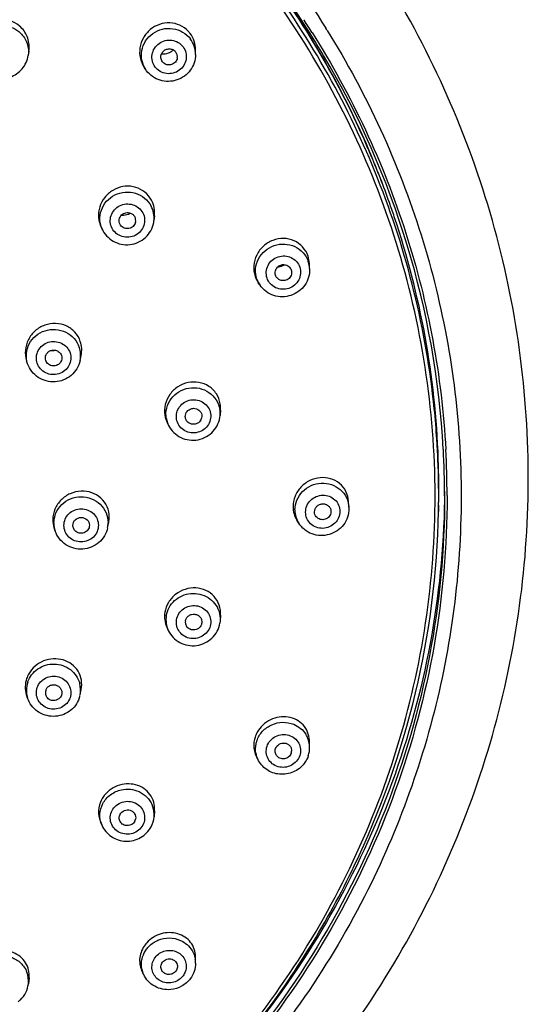
# Model space of a CAD drawing. Units: millimetres. Extents: x -495 to 358, y -962 to 880.
# Drawn here: x -14 to 17, y 788 to 847 of the extents above; entities that cross this region are included whole.
import ezdxf

# ---------------------------------------------------------------- set-up
doc = ezdxf.new("R2010")
doc.units = ezdxf.units.MM
doc.header["$LTSCALE"] = 30.734
doc.layers.get('0').update_dxf_attribs({"linetype": 'CONTINUOUS'})

msp = doc.modelspace()

# ---------------------------------------------------------------- linework, layer by layer
at = {"color": 7, "linetype": 'Continuous'}
for p, q in [((3.399, 847.493), (3.421, 847.459)), ((-3.151, 845.388), (-3.15, 845.655)), ((-13.228, 845.589), (-13.266, 845.33)), ((-6.138, 844.447), (-6.23, 844.578)), ((-6.108, 844.407), (-6.138, 844.447)), ((-5.113, 844.908), (-5.15, 844.951)), ((6.183, 842.101), (6.235, 841.986)), ((-5.633, 835.647), (-5.663, 835.354)), ((-8.845, 834.935), (-8.765, 834.777)), ((-7.682, 835.078), (-7.712, 835.125)), ((-8.752, 834.752), (-8.765, 834.777)), ((3.747, 832.448), (3.733, 832.757)), ((0.749, 831.443), (0.646, 831.593)), ((-10.133, 826.886), (-10.068, 827.194)), ((-13.3, 826.699), (-13.361, 826.879)), ((-12.182, 826.836), (-12.206, 826.894)), ((-1.642, 823.9), (-1.667, 823.578)), ((-4.864, 823.144), (-4.779, 822.972)), ((11.443, 822.066), (11.439, 822.129)), ((6.123, 818.031), (6.104, 818.376)), ((12.058, 818.728), (12.058, 818.683)), ((5.039, 817.765), (5.037, 817.735)), ((6.123, 818.031), (6.126, 817.944)), ((11.548, 818.151), (11.541, 817.762)), ((11.541, 817.762), (11.541, 817.763)), ((-8.466, 816.789), (-8.4, 817.112)), ((3.09, 817.062), (2.978, 817.24)), ((-11.634, 816.587), (-11.697, 816.773)), ((-1.666, 811.16), (-1.682, 811.021)), ((-1.641, 811.503), (-1.666, 811.16)), ((-4.887, 810.777), (-4.797, 810.585)), ((-2.778, 811.019), (-2.781, 811.006)), ((-10.131, 806.681), (-10.064, 807.011)), ((-13.303, 806.493), (-13.369, 806.692)), ((3.747, 803.564), (3.733, 803.934)), ((0.664, 802.709), (0.548, 802.919)), ((-5.63, 799.676), (-5.66, 799.32)), ((-8.906, 799.042), (-8.815, 798.824)), ((-8.815, 798.824), (-8.815, 798.825)), ((-3.151, 790.474), (-3.15, 790.858)), ((-3.151, 790.474), (-3.151, 790.474)), ((-6.287, 789.788), (-6.401, 790.035)), ((-13.218, 789.579), (-13.259, 789.222))]:
    msp.add_line(p, q, dxfattribs=at)
for centre, radius, start, end in [((-41.999, 818.324), 53.745, 31.78711, 43.073), ((-42.022, 817.721), 54.181, 32.29338, 43.52232), ((-41.546, 818.015), 53.749, 32.26583, 33.21646), ((-41.404, 818.073), 54.439, 31.90731, 32.07507), ((-4.76, 845.695), 1.603, 37.07825, 42.76909), ((-4.703, 845.396), 1.552, 359.7189, 37.10413), ((-40.89, 818.407), 52.259, 15.82803, 32.47753), ((-41.241, 818.823), 52.838, 26.14386, 31.76), ((-41.425, 818.132), 53.457, 30.58735, 32.26277), ((-5.185, 846.549), 1.131, 297.94762, 308.34189), ((-4.722, 845.253), 0.474, 350.95141, 37.0889), ((-40.416, 818.645), 52.327, 3.17452, 30.66625), ((-40.949, 818.974), 52.509, 23.63107, 26.13635), ((-40.951, 818.822), 52.561, 23.78248, 26.14703), ((-40.821, 818.881), 52.418, 22.81954, 23.78183), ((-40.841, 819.022), 52.391, 22.66759, 23.63047), ((-40.701, 818.931), 52.288, 21.25418, 22.81979), ((-40.742, 819.064), 52.283, 21.10194, 22.6678), ((-40.26, 818.697), 51.814, 5.84639, 21.77595), ((-40.562, 818.985), 52.139, 19.55813, 21.25385), ((-40.584, 819.124), 52.114, 19.40552, 21.10202), ((-7.213, 835.837), 1.586, 27.92342, 33.64496), ((-7.19, 835.509), 1.536, 354.21478, 27.94077), ((-40.523, 818.999), 52.098, 18.56144, 19.55793), ((-7.567, 836.815), 1.13, 288.84404, 295.85795), ((-7.236, 835.356), 0.469, 346.2832, 27.91739), ((-40.118, 819.116), 51.677, 2.00265, 18.58107), ((2.207, 832.377), 1.542, 2.69976, 18.60705), ((1.951, 832.486), 1.582, 198.68654, 214.39344), ((2.021, 832.314), 1.542, 198.72696, 214.39297), ((-11.855, 828.608), 1.118, 267.12185, 281.86335), ((-11.624, 827.202), 1.524, 348.08004, 18.6816), ((-3.454, 823.84), 1.572, 189.36746, 206.27239), ((-3.194, 823.694), 1.532, 355.74612, 9.30187), ((-39.925, 818.746), 51.476, 3.76816, 5.82993), ((-3.405, 823.652), 1.533, 189.41652, 206.29859), ((-39.949, 818.745), 51.499, 2.91546, 3.69789), ((-39.954, 818.744), 51.504, 2.4228, 2.91546), ((-39.837, 818.722), 51.745, 0.00176, 3.12419), ((-39.869, 818.682), 51.927, 0.051, 3.12213), ((-39.948, 818.745), 51.498, 358.90734, 2.42273), ((-39.951, 819.134), 51.509, 358.90662, 1.98942), ((4.366, 817.865), 1.508, 179.96661, 212.14266), ((-10.185, 817.079), 1.53, 180.07521, 198.74862), ((-9.963, 817.094), 1.527, 348.59559, 359.96082), ((-9.985, 817.435), 1.617, 348.4593, 359.92977), ((-3.429, 811.221), 1.509, 170.59848, 204.89865), ((-3.31, 811.08), 0.461, 170.61825, 211.87328), ((-11.782, 807.137), 1.667, 150.51097, 161.26723), ((-11.865, 806.968), 1.515, 161.26508, 198.28862), ((-11.768, 806.818), 0.462, 161.27649, 205.34309), ((-11.614, 806.983), 1.514, 348.50554, 15.32449), ((-11.668, 806.993), 1.569, 341.34575, 348.42728), ((2.072, 803.591), 1.71, 150.74973, 161.26202), ((2.263, 803.508), 1.485, 2.19297, 32.58533), ((2.19, 803.506), 1.558, 351.36155, 2.16398), ((2.19, 803.314), 0.469, 341.37087, 355.75854), ((2.17, 803.508), 1.578, 341.35053, 351.37542), ((-7.334, 799.557), 1.696, 146.75301, 152.06553), ((-7.151, 799.447), 1.497, 355.14791, 23.09076), ((-7.241, 799.271), 0.474, 332.1295, 348.46649), ((-4.792, 790.519), 1.765, 137.78147, 142.91107), ((-4.624, 790.478), 1.473, 359.84695, 9.50192), ((-14.734, 789.39), 1.484, 353.53713, 21.45674), ((-14.874, 789.441), 1.639, 307.50451, 313.86347)]:
    msp.add_arc(centre, radius, start, end, dxfattribs=at)
for points, knots in [([(7.856, 837.919), (7, 840.065), (4.995, 844.258), (1.182, 850.108), (-3.38, 855.439), (-8.614, 860.162), (-14.435, 864.199), (-20.746, 867.483), (-27.439, 869.961), (-32.083, 871.048), (-34.43, 871.446)], [0, 0, 0, 0, 0.123034, 0.246596, 0.370753, 0.495534, 0.620924, 0.746869, 0.873266, 1, 1, 1, 1]), ([(3.196, 846.468), (1.778, 848.698), (-1.406, 852.965), (-7.083, 858.602), (-13.555, 863.379), (-18.299, 865.917), (-20.753, 867.013)], [0, 0, 0, 0, 0.247917, 0.49724, 0.747974, 1, 1, 1, 1]), ([(-15.54, 866.127), (-11.428, 863.838), (-3.772, 858.254), (2.25, 850.931), (4.725, 846.982)], [0, 0, 0, 0, 0.502428, 1, 1, 1, 1]), ([(-9.797, 861.284), (-6.418, 858.741), (-0.25, 852.885), (4.384, 845.747), (6.231, 841.985)], [0, 0, 0, 0, 0.502213, 1, 1, 1, 1]), ([(-42.129, 760.945), (-39.375, 761.031), (-33.877, 761.561), (-25.819, 763.424), (-18.092, 766.319), (-10.84, 770.196), (-4.194, 774.984), (1.723, 780.597), (6.801, 786.934), (10.944, 793.878), (14.077, 801.303), (16.138, 809.071), (17.089, 817.039), (16.911, 825.058), (15.609, 832.978), (13.207, 840.654), (9.751, 847.942), (6.792, 852.446), (5.164, 854.588)], [0, 0, 0, 0, 0.063799, 0.127491, 0.191021, 0.254332, 0.317382, 0.380148, 0.442629, 0.504845, 0.566833, 0.628649, 0.690363, 0.752049, 0.813787, 0.87565, 0.937704, 1, 1, 1, 1]), ([(-13.713, 847.038), (-13.855, 847.174), (-14.191, 847.397), (-14.78, 847.529), (-15.383, 847.45), (-15.925, 847.172), (-16.345, 846.729), (-16.594, 846.172), (-16.641, 845.567), (-16.53, 845.177), (-16.443, 845)], [0, 0, 0, 0, 0.123722, 0.247942, 0.373001, 0.498781, 0.624844, 0.750647, 0.875745, 1, 1, 1, 1]), ([(-16.369, 844.848), (-16.45, 845.014), (-16.554, 845.378), (-16.506, 845.944), (-16.261, 846.461), (-15.851, 846.865), (-15.325, 847.109), (-14.747, 847.165), (-14.186, 847.026), (-13.865, 846.811), (-13.73, 846.681)], [0, 0, 0, 0, 0.12303, 0.246224, 0.370352, 0.495759, 0.622181, 0.748895, 0.875019, 1, 1, 1, 1]), ([(-13.228, 845.589), (-13.189, 845.849), (-13.232, 846.394), (-13.525, 846.857), (-13.713, 847.038)], [0, 0, 0, 0, 0.50186, 1, 1, 1, 1]), ([(-3.583, 846.783), (-3.725, 846.937), (-4.074, 847.191), (-4.702, 847.341), (-5.345, 847.246), (-5.915, 846.924), (-6.336, 846.42), (-6.551, 845.8), (-6.529, 845.148), (-6.352, 844.75), (-6.23, 844.578)], [0, 0, 0, 0, 0.12322, 0.246812, 0.371568, 0.497551, 0.624187, 0.750572, 0.875906, 1, 1, 1, 1]), ([(-6.138, 844.447), (-6.256, 844.615), (-6.428, 845.003), (-6.437, 845.637), (-6.199, 846.231), (-5.752, 846.694), (-5.163, 846.961), (-4.517, 846.991), (-3.911, 846.781), (-3.59, 846.497), (-3.465, 846.332)], [0, 0, 0, 0, 0.123288, 0.246761, 0.371346, 0.497251, 0.623941, 0.750444, 0.875874, 1, 1, 1, 1]), ([(4.809, 846.846), (7.205, 842.999), (11.036, 834.686), (13.43, 821.21), (12.324, 807.579), (9.293, 798.956), (7.27, 794.913)], [0, 0, 0, 0, 0.250891, 0.500421, 0.749727, 1, 1, 1, 1]), ([(-13.73, 846.681), (-13.553, 846.511), (-13.275, 846.082), (-13.23, 845.572), (-13.266, 845.33)], [0, 0, 0, 0, 0.501187, 1, 1, 1, 1]), ([(-5.587, 844.633), (-5.666, 844.739), (-5.784, 844.984), (-5.8, 845.391), (-5.656, 845.775), (-5.374, 846.077), (-4.998, 846.253), (-4.584, 846.276), (-4.194, 846.144), (-3.988, 845.962), (-3.908, 845.856)], [0, 0, 0, 0, 0.1233, 0.246746, 0.371275, 0.497147, 0.623846, 0.750384, 0.875855, 1, 1, 1, 1]), ([(-3.15, 845.655), (-3.149, 845.835), (-3.204, 846.195), (-3.373, 846.519), (-3.481, 846.661)], [0, 0, 0, 0, 0.502101, 1, 1, 1, 1]), ([(3.904, 846.709), (6.284, 842.939), (10.106, 834.791), (11.739, 825.937), (11.981, 821.51)], [0, 0, 0, 0, 0.501383, 1, 1, 1, 1]), ([(-3.908, 845.856), (-3.829, 845.751), (-3.711, 845.506), (-3.695, 845.099), (-3.839, 844.715), (-4.121, 844.413), (-4.496, 844.237), (-4.911, 844.213), (-5.3, 844.346), (-5.507, 844.528), (-5.587, 844.633)], [0, 0, 0, 0, 0.1233, 0.246746, 0.371275, 0.497147, 0.623846, 0.750384, 0.875855, 1, 1, 1, 1]), ([(-5.208, 845.424), (-5.181, 845.489), (-5.095, 845.61), (-4.905, 845.721), (-4.686, 845.745), (-4.545, 845.699), (-4.484, 845.663)], [0, 0, 0, 0, 0.24879, 0.499859, 0.751018, 1, 1, 1, 1]), ([(-16.041, 844.4), (-15.934, 844.296), (-15.689, 844.119), (-15.263, 843.962), (-14.81, 843.925), (-14.363, 844.009), (-13.955, 844.21), (-13.617, 844.512), (-13.374, 844.893), (-13.288, 845.183), (-13.266, 845.33)], [0, 0, 0, 0, 0.124708, 0.24986, 0.375249, 0.500739, 0.626083, 0.751107, 0.875732, 1, 1, 1, 1]), ([(-3.151, 845.388), (-3.152, 845.22), (-3.208, 844.88), (-3.445, 844.424), (-3.812, 844.06), (-4.273, 843.824), (-4.783, 843.738), (-5.294, 843.81), (-5.758, 844.033), (-6.006, 844.272), (-6.108, 844.406)], [0, 0, 0, 0, 0.124408, 0.249219, 0.374446, 0.499943, 0.625452, 0.750712, 0.875561, 1, 1, 1, 1]), ([(-5.15, 844.951), (-5.2, 845.017), (-5.265, 845.177), (-5.24, 845.348), (-5.208, 845.424)], [0, 0, 0, 0, 0.498859, 1, 1, 1, 1]), ([(-5.208, 845.422), (-5.065, 845.416), (-4.871, 845.449), (-4.697, 845.527), (-4.655, 845.549)], [0, 0, 0, 0, 0.74756, 1, 1, 1, 1]), ([(-4.255, 845.178), (-4.269, 845.089), (-4.352, 844.913), (-4.594, 844.757), (-4.881, 844.746), (-5.05, 844.842), (-5.113, 844.908)], [0, 0, 0, 0, 0.248283, 0.499912, 0.751521, 1, 1, 1, 1]), ([(-5.893, 836.716), (-6.009, 836.889), (-6.314, 837.195), (-6.912, 837.439), (-7.564, 837.443), (-8.178, 837.209), (-8.672, 836.773), (-8.98, 836.191), (-9.057, 835.543), (-8.94, 835.123), (-8.845, 834.935)], [0, 0, 0, 0, 0.122856, 0.246254, 0.371083, 0.497367, 0.624368, 0.750955, 0.876225, 1, 1, 1, 1]), ([(-8.765, 834.777), (-8.858, 834.96), (-8.971, 835.369), (-8.883, 835.998), (-8.556, 836.549), (-8.041, 836.939), (-7.415, 837.113), (-6.771, 837.044), (-6.203, 836.743), (-5.93, 836.411), (-5.834, 836.229)], [0, 0, 0, 0, 0.122934, 0.246195, 0.370834, 0.49703, 0.624077, 0.750794, 0.87617, 1, 1, 1, 1]), ([(-8.194, 834.881), (-8.255, 834.997), (-8.332, 835.257), (-8.282, 835.66), (-8.077, 836.014), (-7.751, 836.267), (-7.352, 836.381), (-6.94, 836.339), (-6.576, 836.148), (-6.402, 835.936), (-6.34, 835.82)], [0, 0, 0, 0, 0.122938, 0.246178, 0.370779, 0.496954, 0.62401, 0.750753, 0.876158, 1, 1, 1, 1]), ([(-5.633, 835.647), (-5.617, 835.807), (-5.63, 836.132), (-5.738, 836.439), (-5.812, 836.58)], [0, 0, 0, 0, 0.502229, 1, 1, 1, 1]), ([(-6.34, 835.82), (-6.279, 835.704), (-6.202, 835.444), (-6.252, 835.041), (-6.457, 834.687), (-6.783, 834.434), (-7.182, 834.321), (-7.594, 834.362), (-7.958, 834.553), (-8.132, 834.765), (-8.194, 834.881)], [0, 0, 0, 0, 0.122938, 0.246178, 0.370779, 0.496954, 0.62401, 0.750753, 0.876158, 1, 1, 1, 1]), ([(-7.712, 835.125), (-7.759, 835.214), (-7.795, 835.428), (-7.692, 835.619), (-7.619, 835.69)], [0, 0, 0, 0, 0.496912, 1, 1, 1, 1]), ([(-7.619, 835.69), (-7.55, 835.757), (-7.368, 835.853), (-7.164, 835.835), (-7.074, 835.799)], [0, 0, 0, 0, 0.499886, 1, 1, 1, 1]), ([(-7.074, 835.799), (-7.021, 835.778), (-6.921, 835.718), (-6.849, 835.626), (-6.822, 835.576)], [0, 0, 0, 0, 0.502931, 1, 1, 1, 1]), ([(-8.752, 834.751), (-8.671, 834.599), (-8.458, 834.318), (-8.021, 834.022), (-7.511, 833.877), (-6.981, 833.897), (-6.482, 834.078), (-6.065, 834.404), (-5.772, 834.843), (-5.68, 835.183), (-5.663, 835.355)], [0, 0, 0, 0, 0.124318, 0.24912, 0.374432, 0.500056, 0.625669, 0.750948, 0.875717, 1, 1, 1, 1]), ([(-6.781, 835.245), (-6.803, 835.154), (-6.906, 834.981), (-7.174, 834.849), (-7.471, 834.876), (-7.629, 835), (-7.683, 835.077)], [0, 0, 0, 0, 0.247854, 0.49991, 0.751945, 1, 1, 1, 1]), ([(3.649, 833.203), (3.581, 833.406), (3.357, 833.788), (2.819, 834.174), (2.168, 834.314), (1.616, 834.213), (1.217, 834.015), (0.857, 833.745), (0.512, 833.29), (0.329, 832.636), (0.383, 832.186), (0.453, 831.98)], [0, 0, 0, 0, 0.12254, 0.244558, 0.367826, 0.493271, 0.557025, 0.621107, 0.748889, 0.875523, 1, 1, 1, 1]), ([(0.56, 831.819), (0.494, 832.015), (0.442, 832.44), (0.621, 833.056), (1.026, 833.562), (1.594, 833.883), (2.241, 833.972), (2.87, 833.815), (3.386, 833.434), (3.602, 833.064), (3.668, 832.869)], [0, 0, 0, 0, 0.122973, 0.247118, 0.372957, 0.499977, 0.627003, 0.752859, 0.87702, 1, 1, 1, 1]), ([(1.174, 831.873), (1.132, 831.997), (1.099, 832.267), (1.212, 832.658), (1.469, 832.98), (1.83, 833.184), (2.241, 833.24), (2.64, 833.14), (2.968, 832.898), (3.105, 832.664), (3.147, 832.54)], [0, 0, 0, 0, 0.122968, 0.247115, 0.372955, 0.499977, 0.627005, 0.752861, 0.877025, 1, 1, 1, 1]), ([(-9.588, 776.953), (-7.491, 778.558), (-3.534, 782.063), (1.557, 788.108), (5.685, 794.801), (8.759, 802.001), (10.715, 809.555), (11.51, 817.304), (11.127, 825.079), (10.092, 830.17), (9.388, 832.66)], [0, 0, 0, 0, 0.126789, 0.252863, 0.37826, 0.503079, 0.627468, 0.751612, 0.875719, 1, 1, 1, 1]), ([(3.147, 832.54), (3.189, 832.416), (3.222, 832.146), (3.108, 831.755), (2.851, 831.433), (2.49, 831.229), (2.08, 831.173), (1.681, 831.272), (1.353, 831.515), (1.216, 831.749), (1.174, 831.873)], [0, 0, 0, 0, 0.122968, 0.247115, 0.372955, 0.499977, 0.627005, 0.752861, 0.877025, 1, 1, 1, 1]), ([(1.687, 832.046), (1.659, 832.128), (1.65, 832.313), (1.741, 832.472), (1.802, 832.535)], [0, 0, 0, 0, 0.496037, 1, 1, 1, 1]), ([(1.802, 832.535), (1.856, 832.591), (1.993, 832.679), (2.154, 832.697), (2.231, 832.687)], [0, 0, 0, 0, 0.499869, 1, 1, 1, 1]), ([(1.803, 832.533), (1.916, 832.548), (2.065, 832.593), (2.199, 832.665), (2.232, 832.685)], [0, 0, 0, 0, 0.747821, 1, 1, 1, 1]), ([(2.231, 832.687), (2.321, 832.677), (2.496, 832.606), (2.606, 832.45), (2.634, 832.366)], [0, 0, 0, 0, 0.504144, 1, 1, 1, 1]), ([(3.747, 832.449), (3.755, 832.275), (3.712, 831.921), (3.48, 831.439), (3.106, 831.055), (2.63, 830.806), (2.1, 830.717), (1.57, 830.799), (1.095, 831.043), (0.847, 831.3), (0.748, 831.443)], [0, 0, 0, 0, 0.12428, 0.249046, 0.374355, 0.500008, 0.62566, 0.750963, 0.875723, 1, 1, 1, 1]), ([(2.657, 832.175), (2.648, 832.081), (2.571, 831.893), (2.323, 831.723), (2.022, 831.709), (1.847, 831.812), (1.784, 831.882)], [0, 0, 0, 0, 0.247781, 0.499999, 0.752217, 1, 1, 1, 1]), ([(-10.116, 828.05), (-10.185, 828.254), (-10.411, 828.639), (-10.954, 829.029), (-11.612, 829.178), (-12.172, 829.086), (-12.578, 828.894), (-12.943, 828.631), (-13.295, 828.183), (-13.484, 827.533), (-13.431, 827.084), (-13.361, 826.879)], [0, 0, 0, 0, 0.122551, 0.24551, 0.37007, 0.496401, 0.560273, 0.624229, 0.751111, 0.876453, 1, 1, 1, 1]), ([(-13.3, 826.699), (-13.365, 826.894), (-13.418, 827.316), (-13.237, 827.927), (-12.829, 828.425), (-12.258, 828.734), (-11.609, 828.811), (-10.98, 828.643), (-10.464, 828.257), (-10.247, 827.886), (-10.181, 827.69)], [0, 0, 0, 0, 0.122666, 0.245805, 0.370542, 0.497002, 0.624327, 0.75117, 0.876442, 1, 1, 1, 1]), ([(-12.721, 826.73), (-12.763, 826.854), (-12.796, 827.122), (-12.682, 827.51), (-12.423, 827.826), (-12.06, 828.022), (-11.648, 828.071), (-11.248, 827.965), (-10.92, 827.72), (-10.782, 827.484), (-10.74, 827.359)], [0, 0, 0, 0, 0.122661, 0.245803, 0.37054, 0.497002, 0.624328, 0.751172, 0.876447, 1, 1, 1, 1]), ([(-10.068, 827.194), (-10.038, 827.336), (-10.015, 827.627), (-10.07, 827.914), (-10.116, 828.05)], [0, 0, 0, 0, 0.502319, 1, 1, 1, 1]), ([(-10.74, 827.359), (-10.699, 827.236), (-10.665, 826.967), (-10.78, 826.579), (-11.039, 826.263), (-11.402, 826.067), (-11.814, 826.018), (-12.214, 826.124), (-12.541, 826.37), (-12.679, 826.606), (-12.721, 826.73)], [0, 0, 0, 0, 0.122661, 0.245803, 0.37054, 0.497002, 0.624328, 0.751172, 0.876447, 1, 1, 1, 1]), ([(-12.206, 826.894), (-12.226, 826.951), (-12.242, 827.075), (-12.193, 827.255), (-12.078, 827.405), (-11.97, 827.471), (-11.911, 827.493)], [0, 0, 0, 0, 0.246979, 0.494869, 0.745718, 1, 1, 1, 1]), ([(-11.625, 827.516), (-11.542, 827.499), (-11.382, 827.422), (-11.282, 827.275), (-11.255, 827.196)], [0, 0, 0, 0, 0.504597, 1, 1, 1, 1]), ([(-10.133, 826.887), (-10.169, 826.715), (-10.301, 826.38), (-10.651, 825.971), (-11.116, 825.694), (-11.645, 825.577), (-12.184, 825.631), (-12.677, 825.851), (-13.073, 826.216), (-13.244, 826.533), (-13.3, 826.699)], [0, 0, 0, 0, 0.124202, 0.248962, 0.374302, 0.500015, 0.625723, 0.751053, 0.87579, 1, 1, 1, 1]), ([(-11.257, 826.893), (-11.288, 826.803), (-11.412, 826.638), (-11.699, 826.536), (-11.997, 826.602), (-12.14, 826.751), (-12.182, 826.836)], [0, 0, 0, 0, 0.247529, 0.499905, 0.752268, 1, 1, 1, 1]), ([(-1.659, 824.285), (-1.693, 824.496), (-1.851, 824.908), (-2.32, 825.373), (-2.939, 825.614), (-3.612, 825.599), (-4.241, 825.338), (-4.735, 824.866), (-5.022, 824.251), (-5.041, 823.799), (-5.006, 823.584)], [0, 0, 0, 0, 0.122414, 0.244251, 0.367438, 0.492985, 0.620529, 0.748621, 0.87548, 1, 1, 1, 1]), ([(-4.918, 823.401), (-4.951, 823.604), (-4.934, 824.031), (-4.657, 824.609), (-4.175, 825.044), (-3.563, 825.269), (-2.912, 825.255), (-2.317, 825), (-1.869, 824.542), (-1.716, 824.144), (-1.682, 823.941)], [0, 0, 0, 0, 0.122863, 0.247072, 0.37311, 0.500346, 0.627482, 0.753277, 0.87724, 1, 1, 1, 1]), ([(-4.299, 823.352), (-4.32, 823.481), (-4.309, 823.752), (-4.133, 824.119), (-3.827, 824.395), (-3.438, 824.538), (-3.024, 824.529), (-2.647, 824.367), (-2.362, 824.077), (-2.265, 823.824), (-2.244, 823.695)], [0, 0, 0, 0, 0.122858, 0.24707, 0.373108, 0.500346, 0.627483, 0.753279, 0.877245, 1, 1, 1, 1]), ([(-2.244, 823.695), (-2.223, 823.566), (-2.234, 823.295), (-2.41, 822.927), (-2.715, 822.652), (-3.104, 822.508), (-3.518, 822.518), (-3.896, 822.679), (-4.18, 822.97), (-4.277, 823.223), (-4.299, 823.352)], [0, 0, 0, 0, 0.122858, 0.24707, 0.373108, 0.500346, 0.627483, 0.753279, 0.877245, 1, 1, 1, 1]), ([(-3.764, 823.441), (-3.781, 823.544), (-3.741, 823.77), (-3.569, 823.919), (-3.471, 823.962)], [0, 0, 0, 0, 0.49432, 1, 1, 1, 1]), ([(-3.272, 824.005), (-3.158, 824.007), (-2.922, 823.931), (-2.796, 823.716), (-2.778, 823.606)], [0, 0, 0, 0, 0.506053, 1, 1, 1, 1]), ([(-4.78, 822.973), (-4.702, 822.816), (-4.49, 822.525), (-4.05, 822.216), (-3.531, 822.063), (-2.99, 822.082), (-2.482, 822.268), (-2.059, 822.604), (-1.766, 823.056), (-1.679, 823.405), (-1.666, 823.58)], [0, 0, 0, 0, 0.124207, 0.248953, 0.374288, 0.500001, 0.625711, 0.751039, 0.87577, 1, 1, 1, 1]), ([(-2.782, 823.435), (-2.801, 823.342), (-2.902, 823.162), (-3.174, 823.023), (-3.478, 823.05), (-3.639, 823.179), (-3.692, 823.258)], [0, 0, 0, 0, 0.247571, 0.500016, 0.752454, 1, 1, 1, 1]), ([(6.104, 818.376), (6.092, 818.584), (5.984, 818.997), (5.586, 819.496), (5.018, 819.795), (4.369, 819.853), (3.733, 819.668), (3.196, 819.269), (2.833, 818.711), (2.745, 818.274), (2.745, 818.06)], [0, 0, 0, 0, 0.122404, 0.243166, 0.364887, 0.48936, 0.616763, 0.745781, 0.874199, 1, 1, 1, 1]), ([(2.858, 817.866), (2.858, 818.069), (2.942, 818.482), (3.295, 819.007), (3.821, 819.37), (4.443, 819.52), (5.075, 819.435), (5.623, 819.125), (6.006, 818.634), (6.112, 818.231), (6.123, 818.031)], [0, 0, 0, 0, 0.123481, 0.248914, 0.376042, 0.503625, 0.630192, 0.754824, 0.877672, 1, 1, 1, 1]), ([(-8.368, 817.433), (-8.368, 817.647), (-8.457, 818.078), (-8.843, 818.612), (-9.415, 818.949), (-10.081, 819.041), (-10.743, 818.883), (-11.306, 818.496), (-11.687, 817.936), (-11.78, 817.493), (-11.78, 817.276)], [0, 0, 0, 0, 0.12243, 0.244164, 0.367253, 0.492758, 0.620304, 0.748476, 0.87546, 1, 1, 1, 1]), ([(11.907, 819.005), (11.891, 816.103), (11.369, 810.283), (9.135, 801.802), (5.51, 793.78), (2.235, 788.888), (0.409, 786.59)], [0, 0, 0, 0, 0.248772, 0.498075, 0.748369, 1, 1, 1, 1]), ([(-11.715, 817.077), (-11.715, 817.283), (-11.628, 817.701), (-11.261, 818.227), (-10.716, 818.578), (-10.076, 818.703), (-9.435, 818.584), (-8.889, 818.238), (-8.522, 817.715), (-8.435, 817.298), (-8.435, 817.093)], [0, 0, 0, 0, 0.122876, 0.24722, 0.373432, 0.500781, 0.627905, 0.753569, 0.877356, 1, 1, 1, 1]), ([(11.908, 818.724), (11.908, 815.482), (11.294, 808.975), (8.565, 799.55), (4.121, 790.753), (0.119, 785.511), (-2.103, 783.09)], [0, 0, 0, 0, 0.248527, 0.497694, 0.748055, 1, 1, 1, 1]), ([(12.058, 818.683), (12.058, 815.666), (11.528, 809.612), (9.169, 800.8), (5.314, 792.493), (1.826, 787.458), (-0.118, 785.103)], [0, 0, 0, 0, 0.24871, 0.497975, 0.748282, 1, 1, 1, 1]), ([(3.503, 817.728), (3.503, 817.859), (3.558, 818.127), (3.79, 818.464), (4.134, 818.693), (4.539, 818.781), (4.945, 818.714), (5.291, 818.5), (5.524, 818.171), (5.578, 817.908), (5.578, 817.778)], [0, 0, 0, 0, 0.123538, 0.249075, 0.376302, 0.503913, 0.630396, 0.754876, 0.877628, 1, 1, 1, 1]), ([(4.043, 817.741), (4.043, 817.804), (4.069, 817.932), (4.18, 818.094), (4.345, 818.204), (4.54, 818.246), (4.735, 818.214), (4.901, 818.112), (5.013, 817.954), (5.039, 817.827), (5.039, 817.765)], [0, 0, 0, 0, 0.123529, 0.249077, 0.376303, 0.503913, 0.630395, 0.754874, 0.877636, 1, 1, 1, 1]), ([(-11.107, 816.927), (-11.107, 817.058), (-11.052, 817.324), (-10.819, 817.657), (-10.473, 817.881), (-10.066, 817.96), (-9.659, 817.885), (-9.312, 817.665), (-9.079, 817.333), (-9.024, 817.068), (-9.024, 816.937)], [0, 0, 0, 0, 0.122872, 0.247218, 0.37343, 0.500781, 0.627906, 0.753571, 0.877361, 1, 1, 1, 1]), ([(-7.158, 778.713), (-4.308, 781.146), (0.889, 786.593), (6.792, 796.16), (10.531, 806.695), (11.471, 814.081), (11.541, 817.763)], [0, 0, 0, 0, 0.252435, 0.502944, 0.751915, 1, 1, 1, 1]), ([(2.745, 818.06), (2.745, 817.915), (2.784, 817.627), (2.902, 817.36), (2.978, 817.24)], [0, 0, 0, 0, 0.503505, 1, 1, 1, 1]), ([(6.126, 817.942), (6.126, 817.768), (6.067, 817.417), (5.813, 816.949), (5.424, 816.583), (4.938, 816.355), (4.407, 816.288), (3.882, 816.389), (3.418, 816.651), (3.182, 816.916), (3.089, 817.063)], [0, 0, 0, 0, 0.124161, 0.248941, 0.374371, 0.500186, 0.625961, 0.751282, 0.875943, 1, 1, 1, 1]), ([(5.578, 817.778), (5.578, 817.647), (5.523, 817.38), (5.291, 817.043), (4.947, 816.813), (4.543, 816.726), (4.136, 816.793), (3.79, 817.007), (3.557, 817.335), (3.503, 817.599), (3.503, 817.728)], [0, 0, 0, 0, 0.123538, 0.249075, 0.376302, 0.503913, 0.630396, 0.754876, 0.877628, 1, 1, 1, 1]), ([(5.038, 817.735), (5.031, 817.639), (4.954, 817.443), (4.695, 817.269), (4.384, 817.261), (4.207, 817.375), (4.146, 817.45)], [0, 0, 0, 0, 0.247301, 0.500072, 0.752869, 1, 1, 1, 1]), ([(-10.565, 816.93), (-10.565, 816.993), (-10.539, 817.12), (-10.391, 817.333), (-10.066, 817.465), (-9.74, 817.336), (-9.592, 817.124), (-9.566, 816.997), (-9.566, 816.935)], [0, 0, 0, 0, 0.124007, 0.24952, 0.500811, 0.751276, 0.876228, 1, 1, 1, 1]), ([(-8.466, 816.792), (-8.5, 816.619), (-8.63, 816.283), (-8.978, 815.871), (-9.442, 815.59), (-9.971, 815.47), (-10.511, 815.521), (-11.007, 815.74), (-11.405, 816.104), (-11.577, 816.42), (-11.634, 816.587)], [0, 0, 0, 0, 0.12423, 0.248951, 0.374294, 0.500029, 0.625762, 0.751101, 0.875834, 1, 1, 1, 1]), ([(-9.024, 816.937), (-9.024, 816.807), (-9.079, 816.541), (-9.312, 816.207), (-9.658, 815.984), (-10.065, 815.905), (-10.472, 815.98), (-10.819, 816.2), (-11.052, 816.532), (-11.107, 816.797), (-11.107, 816.927)], [0, 0, 0, 0, 0.122872, 0.247218, 0.37343, 0.500781, 0.627906, 0.753571, 0.877361, 1, 1, 1, 1]), ([(-9.59, 816.786), (-9.621, 816.695), (-9.744, 816.528), (-10.033, 816.424), (-10.333, 816.49), (-10.476, 816.64), (-10.518, 816.727)], [0, 0, 0, 0, 0.247502, 0.500037, 0.752557, 1, 1, 1, 1]), ([(-1.641, 811.503), (-1.627, 811.709), (-1.679, 812.127), (-2.002, 812.669), (-2.516, 813.039), (-3.143, 813.187), (-3.792, 813.1), (-4.376, 812.789), (-4.816, 812.298), (-4.971, 811.886), (-5.006, 811.677)], [0, 0, 0, 0, 0.122225, 0.242857, 0.364443, 0.488823, 0.616246, 0.745373, 0.873954, 1, 1, 1, 1]), ([(-4.918, 811.467), (-4.889, 811.64), (-4.77, 811.981), (-4.431, 812.406), (-3.969, 812.702), (-3.435, 812.84), (-2.886, 812.803), (-2.381, 812.595), (-1.976, 812.239), (-1.801, 811.925), (-1.745, 811.76)], [0, 0, 0, 0, 0.123113, 0.247898, 0.374272, 0.50143, 0.628272, 0.753821, 0.877635, 1, 1, 1, 1]), ([(-4.299, 811.229), (-4.277, 811.358), (-4.179, 811.613), (-3.896, 811.909), (-3.52, 812.081), (-3.106, 812.103), (-2.716, 811.971), (-2.409, 811.705), (-2.233, 811.343), (-2.223, 811.074), (-2.244, 810.946)], [0, 0, 0, 0, 0.1237, 0.249415, 0.376731, 0.504294, 0.630618, 0.754918, 0.877577, 1, 1, 1, 1]), ([(-5.006, 811.677), (-5.031, 811.525), (-5.037, 811.214), (-4.951, 810.914), (-4.887, 810.777)], [0, 0, 0, 0, 0.503866, 1, 1, 1, 1]), ([(-2.244, 810.946), (-2.265, 810.816), (-2.363, 810.561), (-2.646, 810.266), (-3.023, 810.094), (-3.436, 810.072), (-3.826, 810.203), (-4.133, 810.47), (-4.309, 810.832), (-4.32, 811.101), (-4.299, 811.229)], [0, 0, 0, 0, 0.1237, 0.249415, 0.376731, 0.504294, 0.630618, 0.754918, 0.877577, 1, 1, 1, 1]), ([(-3.764, 811.155), (-3.754, 811.217), (-3.707, 811.34), (-3.571, 811.482), (-3.39, 811.564), (-3.192, 811.575), (-3.005, 811.512), (-2.857, 811.384), (-2.773, 811.21), (-2.768, 811.081), (-2.778, 811.019)], [0, 0, 0, 0, 0.123692, 0.249417, 0.376733, 0.504294, 0.630616, 0.754916, 0.877585, 1, 1, 1, 1]), ([(-4.798, 810.585), (-4.726, 810.43), (-4.528, 810.141), (-4.109, 809.825), (-3.61, 809.655), (-3.082, 809.646), (-2.576, 809.799), (-2.142, 810.098), (-1.823, 810.516), (-1.711, 810.848), (-1.683, 811.017)], [0, 0, 0, 0, 0.124052, 0.248693, 0.373986, 0.499733, 0.625539, 0.750985, 0.875803, 1, 1, 1, 1]), ([(-2.78, 811.006), (-2.799, 810.911), (-2.901, 810.727), (-3.179, 810.587), (-3.489, 810.619), (-3.65, 810.755), (-3.701, 810.837)], [0, 0, 0, 0, 0.247274, 0.500044, 0.752843, 1, 1, 1, 1]), ([(-10.064, 807.011), (-10.026, 807.199), (-10.018, 807.589), (-10.226, 808.134), (-10.622, 808.565), (-11.153, 808.829), (-11.752, 808.898), (-12.35, 808.766), (-12.874, 808.448), (-13.136, 808.132), (-13.234, 807.958)], [0, 0, 0, 0, 0.1224, 0.243173, 0.364492, 0.488108, 0.614606, 0.743256, 0.872359, 1, 1, 1, 1]), ([(-13.3, 807.455), (-13.245, 807.616), (-13.081, 807.923), (-12.699, 808.282), (-12.22, 808.507), (-11.693, 808.577), (-11.171, 808.484), (-10.705, 808.237), (-10.345, 807.86), (-10.199, 807.546), (-10.154, 807.383)], [0, 0, 0, 0, 0.123251, 0.248057, 0.374302, 0.501256, 0.627944, 0.753484, 0.877439, 1, 1, 1, 1]), ([(-13.361, 807.673), (-13.415, 807.514), (-13.473, 807.182), (-13.421, 806.848), (-13.369, 806.692)], [0, 0, 0, 0, 0.50421, 1, 1, 1, 1]), ([(-12.721, 807.124), (-12.679, 807.249), (-12.541, 807.485), (-12.214, 807.733), (-11.814, 807.842), (-11.403, 807.798), (-11.039, 807.606), (-10.78, 807.292), (-10.665, 806.906), (-10.699, 806.639), (-10.74, 806.515)], [0, 0, 0, 0, 0.123943, 0.249814, 0.377113, 0.504494, 0.630578, 0.754717, 0.877392, 1, 1, 1, 1]), ([(-10.74, 806.515), (-10.783, 806.391), (-10.921, 806.154), (-11.248, 805.907), (-11.647, 805.797), (-12.059, 805.842), (-12.422, 806.034), (-12.682, 806.347), (-12.797, 806.734), (-12.763, 807.001), (-12.721, 807.124)], [0, 0, 0, 0, 0.123943, 0.249814, 0.377113, 0.504494, 0.630578, 0.754717, 0.877392, 1, 1, 1, 1]), ([(-12.206, 806.966), (-12.186, 807.026), (-12.12, 807.139), (-11.963, 807.258), (-11.771, 807.311), (-11.573, 807.289), (-11.399, 807.197), (-11.274, 807.047), (-11.219, 806.861), (-11.235, 806.733), (-11.255, 806.674)], [0, 0, 0, 0, 0.123935, 0.249816, 0.377114, 0.504494, 0.630576, 0.754714, 0.8774, 1, 1, 1, 1]), ([(-10.182, 806.491), (-10.236, 806.331), (-10.397, 806.027), (-10.768, 805.668), (-11.233, 805.44), (-11.746, 805.361), (-12.258, 805.439), (-12.722, 805.669), (-13.092, 806.028), (-13.251, 806.333), (-13.303, 806.492)], [0, 0, 0, 0, 0.124278, 0.249158, 0.374608, 0.500367, 0.626047, 0.751288, 0.875917, 1, 1, 1, 1]), ([(-11.255, 806.674), (-11.286, 806.583), (-11.41, 806.415), (-11.701, 806.312), (-12.003, 806.38), (-12.145, 806.533), (-12.186, 806.62)], [0, 0, 0, 0, 0.247406, 0.500033, 0.752673, 1, 1, 1, 1]), ([(3.733, 803.934), (3.727, 804.106), (3.655, 804.448), (3.374, 804.889), (2.955, 805.208), (2.445, 805.373), (1.897, 805.37), (1.365, 805.201), (0.903, 804.883), (0.67, 804.587), (0.58, 804.427)], [0, 0, 0, 0, 0.120703, 0.240081, 0.360483, 0.483763, 0.610554, 0.740108, 0.870641, 1, 1, 1, 1]), ([(0.56, 803.913), (0.632, 804.124), (0.871, 804.522), (1.249, 804.789), (1.456, 804.882)], [0, 0, 0, 0, 0.495415, 1, 1, 1, 1]), ([(1.456, 804.882), (1.663, 804.974), (2.117, 805.077), (2.575, 804.995), (2.783, 804.91)], [0, 0, 0, 0, 0.502461, 1, 1, 1, 1]), ([(2.783, 804.91), (2.933, 804.85), (3.213, 804.685), (3.429, 804.442), (3.515, 804.308)], [0, 0, 0, 0, 0.503551, 1, 1, 1, 1]), ([(0.453, 804.14), (0.385, 803.94), (0.327, 803.513), (0.449, 803.099), (0.548, 802.919)], [0, 0, 0, 0, 0.507399, 1, 1, 1, 1]), ([(1.174, 803.583), (1.216, 803.709), (1.354, 803.946), (1.68, 804.197), (2.077, 804.314), (2.487, 804.278), (2.85, 804.094), (3.109, 803.787), (3.223, 803.404), (3.189, 803.139), (3.147, 803.017)], [0, 0, 0, 0, 0.124928, 0.25208, 0.380218, 0.507522, 0.632644, 0.755485, 0.877297, 1, 1, 1, 1]), ([(0.501, 803.176), (0.47, 803.359), (0.475, 803.614), (0.54, 803.854), (0.56, 803.913)], [0, 0, 0, 0, 0.747821, 1, 1, 1, 1]), ([(3.147, 803.017), (3.105, 802.891), (2.967, 802.654), (2.641, 802.403), (2.244, 802.286), (1.834, 802.322), (1.471, 802.506), (1.212, 802.813), (1.098, 803.196), (1.132, 803.461), (1.174, 803.583)], [0, 0, 0, 0, 0.124928, 0.25208, 0.380218, 0.507522, 0.632644, 0.755485, 0.877297, 1, 1, 1, 1]), ([(1.745, 803.026), (1.704, 803.084), (1.649, 803.221), (1.664, 803.369), (1.687, 803.436)], [0, 0, 0, 0, 0.498517, 1, 1, 1, 1]), ([(1.687, 803.436), (1.724, 803.546), (1.888, 803.744), (2.201, 803.801), (2.427, 803.722), (2.564, 803.608), (2.648, 803.453), (2.662, 803.336), (2.657, 803.279)], [0, 0, 0, 0, 0.24938, 0.502979, 0.629753, 0.754278, 0.877139, 1, 1, 1, 1]), ([(2.634, 803.164), (2.605, 803.078), (2.494, 802.92), (2.232, 802.805), (1.948, 802.835), (1.797, 802.953), (1.745, 803.026)], [0, 0, 0, 0, 0.248676, 0.502309, 0.75439, 1, 1, 1, 1]), ([(3.482, 802.63), (3.328, 802.398), (2.889, 802.008), (2.041, 801.815), (1.204, 802.049), (0.797, 802.468), (0.664, 802.709)], [0, 0, 0, 0, 0.250583, 0.502217, 0.752353, 1, 1, 1, 1]), ([(-5.63, 799.676), (-5.615, 799.851), (-5.646, 800.208), (-5.881, 800.689), (-6.272, 801.061), (-6.775, 801.282), (-7.334, 801.334), (-7.892, 801.211), (-8.39, 800.927), (-8.649, 800.644), (-8.752, 800.487)], [0, 0, 0, 0, 0.120779, 0.240289, 0.36089, 0.484394, 0.611355, 0.740911, 0.871165, 1, 1, 1, 1]), ([(-7.635, 800.952), (-7.457, 800.991), (-7.088, 801.012), (-6.73, 800.914), (-6.566, 800.839)], [0, 0, 0, 0, 0.501943, 1, 1, 1, 1]), ([(-8.752, 800.117), (-8.642, 800.325), (-8.319, 800.699), (-7.87, 800.901), (-7.635, 800.952)], [0, 0, 0, 0, 0.495837, 1, 1, 1, 1]), ([(-6.566, 800.839), (-6.391, 800.758), (-6.068, 800.535), (-5.849, 800.209), (-5.775, 800.034)], [0, 0, 0, 0, 0.503963, 1, 1, 1, 1]), ([(-8.832, 800.352), (-8.938, 800.151), (-9.069, 799.705), (-8.992, 799.245), (-8.906, 799.042)], [0, 0, 0, 0, 0.507718, 1, 1, 1, 1]), ([(-8.815, 798.825), (-8.9, 799.028), (-8.981, 799.48), (-8.856, 799.921), (-8.752, 800.117)], [0, 0, 0, 0, 0.498027, 1, 1, 1, 1]), ([(-8.194, 799.699), (-8.132, 799.816), (-7.957, 800.029), (-7.595, 800.226), (-7.184, 800.278), (-6.785, 800.177), (-6.457, 799.936), (-6.252, 799.59), (-6.203, 799.193), (-6.279, 798.936), (-6.34, 798.821)], [0, 0, 0, 0, 0.125212, 0.252412, 0.380339, 0.507291, 0.632123, 0.754909, 0.876939, 1, 1, 1, 1]), ([(-6.34, 798.821), (-6.402, 798.704), (-6.577, 798.491), (-6.939, 798.294), (-7.35, 798.242), (-7.749, 798.343), (-8.077, 798.584), (-8.282, 798.93), (-8.331, 799.327), (-8.255, 799.584), (-8.194, 799.699)], [0, 0, 0, 0, 0.125212, 0.252412, 0.380339, 0.507291, 0.632123, 0.754909, 0.876939, 1, 1, 1, 1]), ([(-7.708, 799.029), (-7.745, 799.095), (-7.787, 799.249), (-7.748, 799.404), (-7.712, 799.471)], [0, 0, 0, 0, 0.498331, 1, 1, 1, 1]), ([(-7.712, 799.471), (-7.658, 799.573), (-7.468, 799.741), (-7.154, 799.751), (-6.944, 799.642), (-6.826, 799.511), (-6.764, 799.348), (-6.765, 799.231), (-6.777, 799.176)], [0, 0, 0, 0, 0.24979, 0.502962, 0.629492, 0.753955, 0.87695, 1, 1, 1, 1]), ([(-8.815, 798.825), (-8.756, 798.684), (-8.595, 798.419), (-8.138, 798.004), (-7.369, 797.755), (-6.585, 797.951), (-6.094, 798.33), (-5.91, 798.582), (-5.838, 798.718)], [0, 0, 0, 0, 0.124413, 0.249366, 0.498666, 0.748967, 0.874819, 1, 1, 1, 1]), ([(-6.822, 799.049), (-6.863, 798.971), (-6.994, 798.836), (-7.261, 798.759), (-7.532, 798.823), (-7.665, 798.954), (-7.708, 799.029)], [0, 0, 0, 0, 0.249099, 0.502441, 0.754174, 1, 1, 1, 1]), ([(7.27, 794.913), (6.148, 792.671), (3.581, 788.327), (-1.138, 782.392), (-6.65, 777.127), (-12.851, 772.63), (-19.628, 768.984), (-26.856, 766.254), (-34.4, 764.492), (-39.549, 763.983), (-42.129, 763.898)], [0, 0, 0, 0, 0.122963, 0.246535, 0.370759, 0.495631, 0.621102, 0.747071, 0.873415, 1, 1, 1, 1]), ([(-3.15, 790.858), (-3.149, 791.014), (-3.199, 791.327), (-3.426, 791.746), (-3.781, 792.071), (-4.382, 792.345), (-5.264, 792.334), (-5.871, 791.957), (-6.099, 791.705)], [0, 0, 0, 0, 0.119618, 0.238329, 0.358643, 0.482388, 0.738601, 1, 1, 1, 1]), ([(-6.2, 791.583), (-6.367, 791.363), (-6.539, 790.962), (-6.534, 790.414), (-6.457, 790.155), (-6.401, 790.035)], [0, 0, 0, 0, 0.509802, 0.756802, 1, 1, 1, 1]), ([(-6.108, 791.325), (-6.065, 791.383), (-5.874, 791.603), (-5.624, 791.771), (-5.422, 791.857)], [0, 0, 0, 0, 0.248404, 1, 1, 1, 1]), ([(-5.422, 791.857), (-5.207, 791.948), (-4.737, 792.042), (-4.268, 791.942), (-4.057, 791.847)], [0, 0, 0, 0, 0.502597, 1, 1, 1, 1]), ([(-4.057, 791.847), (-3.914, 791.782), (-3.645, 791.611), (-3.441, 791.367), (-3.361, 791.234)], [0, 0, 0, 0, 0.504037, 1, 1, 1, 1]), ([(-13.218, 789.579), (-13.2, 789.738), (-13.216, 790.063), (-13.402, 790.514), (-13.73, 790.883), (-14.165, 791.136), (-14.669, 791.252), (-15.194, 791.221), (-15.695, 791.045), (-15.984, 790.839), (-16.109, 790.719)], [0, 0, 0, 0, 0.119399, 0.237956, 0.358052, 0.481421, 0.608567, 0.738681, 0.8699, 1, 1, 1, 1]), ([(-6.421, 790.348), (-6.428, 790.52), (-6.379, 790.872), (-6.214, 791.186), (-6.108, 791.325)], [0, 0, 0, 0, 0.495866, 1, 1, 1, 1]), ([(-5.587, 790.823), (-5.514, 790.92), (-5.33, 791.089), (-4.987, 791.237), (-4.614, 791.263), (-4.256, 791.165), (-3.959, 790.953), (-3.76, 790.652), (-3.686, 790.302), (-3.727, 790.065), (-3.768, 789.956)], [0, 0, 0, 0, 0.12653, 0.254736, 0.383075, 0.509899, 0.634274, 0.756441, 0.877754, 1, 1, 1, 1]), ([(-14.28, 790.826), (-14.072, 790.75), (-13.686, 790.512), (-13.432, 790.135), (-13.352, 789.933)], [0, 0, 0, 0, 0.505059, 1, 1, 1, 1]), ([(-4.141, 789.475), (-4.24, 789.405), (-4.465, 789.298), (-4.833, 789.257), (-5.192, 789.338), (-5.497, 789.533), (-5.711, 789.819), (-5.805, 790.162), (-5.767, 790.516), (-5.658, 790.729), (-5.587, 790.823)], [0, 0, 0, 0, 0.128326, 0.256988, 0.384328, 0.509302, 0.631971, 0.753528, 0.875716, 1, 1, 1, 1]), ([(-5.183, 790.021), (-5.228, 790.097), (-5.274, 790.282), (-5.205, 790.459), (-5.15, 790.531)], [0, 0, 0, 0, 0.495842, 1, 1, 1, 1]), ([(-5.15, 790.531), (-5.086, 790.616), (-4.897, 790.745), (-4.562, 790.741), (-4.293, 790.543), (-4.24, 790.325), (-4.251, 790.225)], [0, 0, 0, 0, 0.254318, 0.509998, 0.757859, 1, 1, 1, 1]), ([(-3.151, 790.474), (-3.151, 790.306), (-3.208, 789.968), (-3.37, 789.666), (-3.472, 789.532)], [0, 0, 0, 0, 0.498537, 1, 1, 1, 1]), ([(-4.648, 788.877), (-4.814, 788.861), (-5.154, 788.877), (-5.63, 789.051), (-6.029, 789.359), (-6.217, 789.638), (-6.286, 789.787)], [0, 0, 0, 0, 0.252222, 0.503088, 0.752251, 1, 1, 1, 1]), ([(-4.344, 789.992), (-4.394, 789.927), (-4.528, 789.82), (-4.777, 789.769), (-5.021, 789.835), (-5.142, 789.953), (-5.183, 790.021)], [0, 0, 0, 0, 0.251156, 0.505251, 0.756034, 1, 1, 1, 1]), ([(-13.738, 788.26), (-13.607, 788.386), (-13.385, 788.685), (-13.279, 789.043), (-13.259, 789.223)], [0, 0, 0, 0, 0.501519, 1, 1, 1, 1]), ([(-3.472, 789.532), (-3.609, 789.349), (-3.967, 789.039), (-4.419, 788.9), (-4.648, 788.877)], [0, 0, 0, 0, 0.498675, 1, 1, 1, 1])]:
    msp.add_open_spline(points, degree=3, knots=knots, dxfattribs=at)
for points in [[(-4.484, 845.663), (-4.431, 845.631), (-4.382, 845.588), (-4.344, 845.538)], [(-7.619, 835.687), (-7.479, 835.679), (-7.335, 835.7), (-7.202, 835.745)], [(3.733, 832.757), (3.726, 832.908), (3.698, 833.06), (3.649, 833.203)], [(1.784, 831.882), (1.741, 831.929), (1.707, 831.986), (1.687, 832.046)], [(2.634, 832.366), (2.655, 832.305), (2.662, 832.239), (2.657, 832.175)], [(-11.911, 827.493), (-11.822, 827.527), (-11.719, 827.535), (-11.625, 827.516)], [(-11.255, 827.196), (-11.223, 827.1), (-11.224, 826.988), (-11.257, 826.893)], [(-1.642, 823.9), (-1.632, 824.028), (-1.638, 824.158), (-1.659, 824.285)], [(-3.471, 823.962), (-3.409, 823.989), (-3.34, 824.004), (-3.272, 824.005)], [(-2.778, 823.606), (-2.769, 823.55), (-2.77, 823.491), (-2.782, 823.435)], [(-3.692, 823.258), (-3.728, 823.313), (-3.754, 823.376), (-3.764, 823.441)], [(4.146, 817.45), (4.081, 817.53), (4.043, 817.638), (4.043, 817.741)], [(-11.78, 817.276), (-11.78, 817.106), (-11.752, 816.934), (-11.697, 816.773)], [(-10.518, 816.727), (-10.549, 816.789), (-10.565, 816.86), (-10.565, 816.93)], [(-9.566, 816.935), (-9.566, 816.884), (-9.574, 816.833), (-9.59, 816.786)], [(-1.745, 811.76), (-1.679, 811.569), (-1.652, 811.361), (-1.666, 811.16)], [(0.664, 802.709), (0.585, 802.853), (0.529, 803.013), (0.501, 803.176)], [(3.666, 803.004), (3.621, 802.872), (3.559, 802.746), (3.482, 802.63)], [(-5.838, 798.718), (-5.74, 798.903), (-5.678, 799.112), (-5.66, 799.321)], [(-3.361, 791.234), (-3.267, 791.078), (-3.201, 790.901), (-3.171, 790.721)], [(-6.287, 789.788), (-6.367, 789.962), (-6.414, 790.156), (-6.421, 790.348)], [(-4.251, 790.225), (-4.26, 790.142), (-4.294, 790.059), (-4.344, 789.992)], [(-3.908, 789.7), (-3.973, 789.614), (-4.053, 789.537), (-4.141, 789.475)], [(-3.768, 789.956), (-3.802, 789.864), (-3.849, 789.778), (-3.908, 789.7)]]:
    msp.add_open_spline(points, degree=3, dxfattribs=at)

doc.saveas('drawing.dxf')
